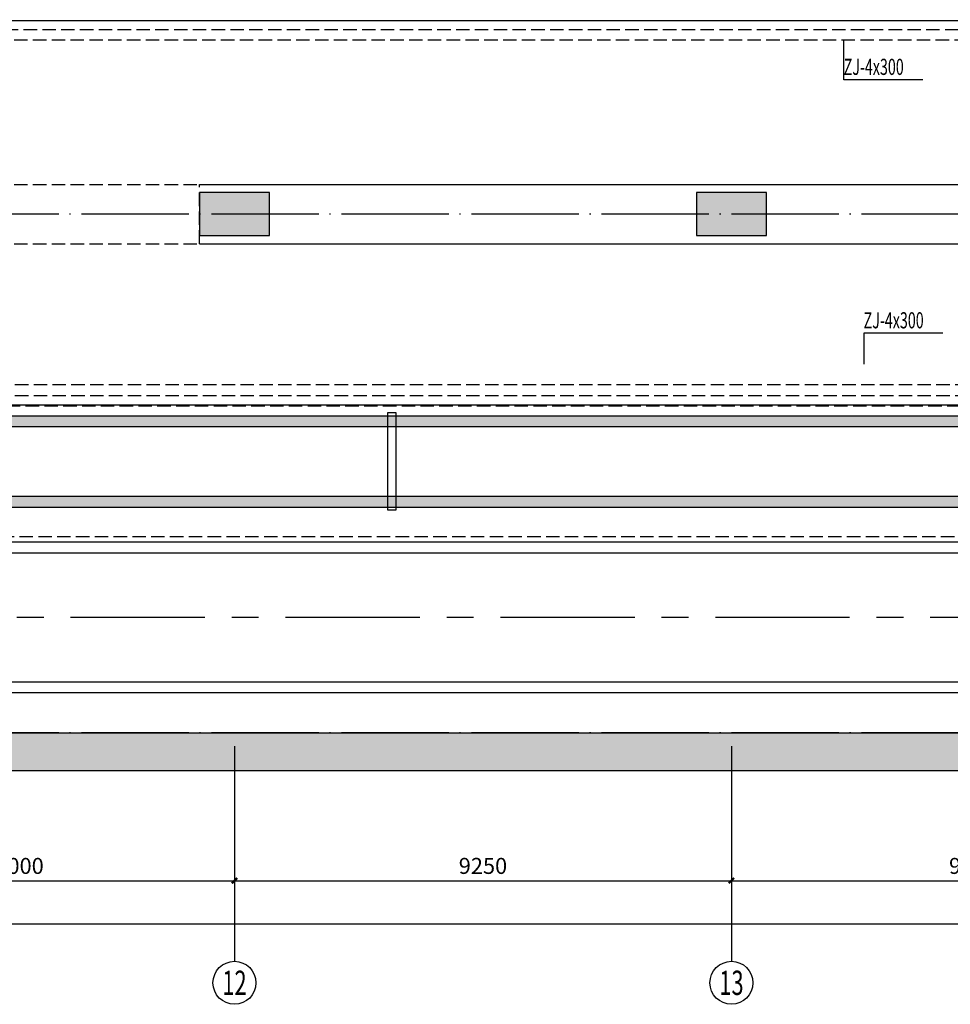
# Model space of a CAD drawing. Extents: x -2429061 to 5414074, y -1973555 to 784100.
# Drawn here: x -1540558 to -1523236, y 181426 to 199746 of the extents above; entities that cross this region are included whole.
import ezdxf
from ezdxf.enums import TextEntityAlignment as Align

# ---------------------------------------------------------------- set-up
doc = ezdxf.new("R2010")
doc.units = 0
doc.header["$LTSCALE"] = 1000
doc.header["$MEASUREMENT"] = 0
for name, pattern in [('__DASH', [0.35, 0.25, -0.1]), ('CENTER', [50.8, 31.75, -6.35, 6.35, -6.35]), ('CENTERX2', [4, 2.5, -0.5, 0.5, -0.5]), ('DOTE', [2.42, 2, -0.2, 0.02, -0.2])]:
    doc.linetypes.add(name, pattern=pattern)
for name, color, linetype in [('0-车站轮廓', 31, 'Continuous'), ('AXIS', 3, 'Continuous'), ('AXIS_TEXT', 7, 'Continuous'), ('CABLETRAY', 4, 'Continuous'), ('CABLETRAY_DOTE', 5, 'Continuous'), ('COLUMN', 9, 'Continuous'), ('DOTE', 8, 'DOTE'), ('PUB_HATCH', 8, 'Continuous'), ('WALL', 9, 'Continuous'), ('填充', 8, 'Continuous'), ('孔洞（水）', 6, 'Continuous'), ('排水沟', 251, 'Continuous'), ('梁', 161, 'Continuous'), ('站台', 4, 'Continuous'), ('线路', 145, 'CENTER'), ('配电箱', 3, 'Continuous')]:
    doc.layers.add(name, color=color, linetype=linetype)
doc.styles.add('_TCH_AXIS', font='txt')
doc.styles.add('_TCH_DIM_T3', font='simplex.shx', dxfattribs={"width": 0.705882, "bigfont": 'gbcbig.shx'})
doc.styles.add('DIM_FONT', font='complex.shx', dxfattribs={"width": 0.6, "bigfont": 'hzdx1.shx'})
doc.styles.get("Standard").update_dxf_attribs({"font": 'complex.shx', "width": 0.8, "bigfont": 'hzdx1.shx'})
doc.dimstyles.new('_TCH_ARCH&&100', dxfattribs={"dimtxt": 297.5, "dimasz": 100, "dimexe": 250, "dimexo": 300, "dimgap": 126.25, "dimtad": 1, "dimdec": 0, "dimzin": 0, "dimdsep": 46, "dimtxsty": '_TCH_DIM_T3', "dimblk": 'ARCHTICK', "dimcen": 0.09, "dimclrt": 7, "dimazin": 2, "dimtfac": 1, "dimtdec": 0, "dimtix": 1, "dimtmove": 2, "dimatfit": 3, "dimfxl": 0, "dimtolj": 1, "dimtzin": 0, "dimarcsym": 0})
pattern_1 = [(45, (-3478877.45, 6733366.51), (-88.3883476, 88.3883476), []), (50, (-3478877.45, 6733366.5), (358.630091, -31.376067), [37.5, -412.5]), (355, (-3478877.45, 6733366.5), (-69.375667, 376.096067), [30, -330]), (100.4514, (-3478847.57, 6733363.9), (289.25469, 344.719771), [31.870095, -350.571056]), (46.1842, (-3478877.45, 6733466.5), (533.620524, -82.759507), [56.25, -618.75]), (96.6356, (-3478833, 6733459.6), (467.331353, 487.058935), [47.805144, -525.8565]), (351.1842, (-3478877.45, 6733466.5), (467.330973, 487.0593), [45, -495]), (21, (-3478827.45, 6733441.5), (298.453526, -201.309445), [37.5, -412.5]), (326, (-3478827.45, 6733441.5), (121.657666, 362.575023), [30, -330]), (71.4514, (-3478802.58, 6733424.74), (420.111314, 161.265248), [31.870095, -350.571056]), (37.5, (-3478877.45, 6733366.51), (6.0799277, 166.446927), [0, -326, 0, -335, 0, -331.25]), (7.5, (-3478877.45, 6733366.51), (131.5347687, 197.205856), [0, -191, 0, -318.5, 0, -126.25]), (327.5, (-3478988.95, 6733366.51), (266.911218, -11.2774359), [0, -125, 0, -390, 0, -517.5]), (317.5, (-3479038.95, 6733366.51), (291.593085, 50.052491), [0, -162.5, 0, -259, 0, -367.5])]

# ---------------------------------------------------------------- blocks, each defined once
blk = doc.blocks.new('_AXISO')
blk.add_circle((0, 0), 0.5)
at = {"style": 'DIM_FONT', "width": 1.041667}
blk.add_attdef('A', text='', height=0.56, dxfattribs=at).set_placement((-0.25, -0.28), (0.25, -0.28), align=Align.FIT)
blk = doc.blocks.new('_ArchTick')
at = {"color": 0, "linetype": 'ByBlock', "const_width": 0.4}
blk.add_lwpolyline([(-0.5, -0.5), (0.5, 0.5)], dxfattribs=at)
blk = doc.blocks.new('*D397')
at = {"layer": 'AXIS', "color": 0, "lineweight": -2, "transparency": 16777216}
for p, q in [((-1544560, 185926), (-1544560, 183476)), ((-1536560, 185926), (-1536560, 183476)), ((-1544560, 183726), (-1536560, 183726))]:
    blk.add_line(p, q, dxfattribs=at)
at = {"layer": 'Defpoints', "color": 0, "transparency": 16777216}
for p in [(-1544560, 186226), (-1536560, 186226), (-1536560, 183726)]:
    blk.add_point(p, dxfattribs=at)
at = {"layer": 'AXIS', "color": 0, "lineweight": -2, "transparency": 16777216, "xscale": 100, "yscale": 100, "zscale": 100, "rotation": 180}
blk.add_blockref('_ArchTick', (-1544560, 183726), dxfattribs=at)
at = {"layer": 'AXIS', "color": 0, "lineweight": -2, "transparency": 16777216, "xscale": 100, "yscale": 100, "zscale": 100}
blk.add_blockref('_ArchTick', (-1536560, 183726), dxfattribs=at)
at = {"layer": 'AXIS', "color": 7, "transparency": 16777216, "insert": (-1540560, 184001), "char_height": 297.5, "attachment_point": 5, "style": '_TCH_DIM_T3'}
blk.add_mtext('\\A1;8000', dxfattribs=at)
blk = doc.blocks.new('*D398')
at = {"layer": 'AXIS', "color": 0, "lineweight": -2, "transparency": 16777216}
for p, q in [((-1536560, 185926), (-1536560, 183476)), ((-1527310, 185926), (-1527310, 183476)), ((-1536560, 183726), (-1527310, 183726))]:
    blk.add_line(p, q, dxfattribs=at)
at = {"layer": 'Defpoints', "color": 0, "transparency": 16777216}
for p in [(-1536560, 186226), (-1527310, 186226), (-1527310, 183726)]:
    blk.add_point(p, dxfattribs=at)
at = {"layer": 'AXIS', "color": 0, "lineweight": -2, "transparency": 16777216, "xscale": 100, "yscale": 100, "zscale": 100, "rotation": 180}
blk.add_blockref('_ArchTick', (-1536560, 183726), dxfattribs=at)
at = {"layer": 'AXIS', "color": 0, "lineweight": -2, "transparency": 16777216, "xscale": 100, "yscale": 100, "zscale": 100}
blk.add_blockref('_ArchTick', (-1527310, 183726), dxfattribs=at)
at = {"layer": 'AXIS', "color": 7, "transparency": 16777216, "insert": (-1531935, 184001), "char_height": 297.5, "attachment_point": 5, "style": '_TCH_DIM_T3'}
blk.add_mtext('\\A1;9250', dxfattribs=at)
blk = doc.blocks.new('*D399')
at = {"layer": 'AXIS', "color": 0, "lineweight": -2, "transparency": 16777216}
for p, q in [((-1527310, 185926), (-1527310, 183476)), ((-1518310, 185926), (-1518310, 183476)), ((-1527310, 183726), (-1518310, 183726))]:
    blk.add_line(p, q, dxfattribs=at)
at = {"layer": 'Defpoints', "color": 0, "transparency": 16777216}
for p in [(-1527310, 186226), (-1518310, 186226), (-1518310, 183726)]:
    blk.add_point(p, dxfattribs=at)
at = {"layer": 'AXIS', "color": 0, "lineweight": -2, "transparency": 16777216, "xscale": 100, "yscale": 100, "zscale": 100, "rotation": 180}
blk.add_blockref('_ArchTick', (-1527310, 183726), dxfattribs=at)
at = {"layer": 'AXIS', "color": 0, "lineweight": -2, "transparency": 16777216, "xscale": 100, "yscale": 100, "zscale": 100}
blk.add_blockref('_ArchTick', (-1518310, 183726), dxfattribs=at)
at = {"layer": 'AXIS', "color": 7, "transparency": 16777216, "insert": (-1522810, 184001), "char_height": 297.5, "attachment_point": 5, "style": '_TCH_DIM_T3'}
blk.add_mtext('\\A1;9000', dxfattribs=at)
blk = doc.blocks.new('*D415')
at = {"layer": 'AXIS', "color": 0, "lineweight": -2, "transparency": 16777216}
for p, q in [((-1621710, 185926), (-1621710, 182676)), ((-1394110, 185926), (-1394110, 182676)), ((-1621710, 182926), (-1394110, 182926))]:
    blk.add_line(p, q, dxfattribs=at)
at = {"layer": 'Defpoints', "color": 0, "transparency": 16777216}
for p in [(-1621710, 186226), (-1394110, 186226), (-1394110, 182926)]:
    blk.add_point(p, dxfattribs=at)
at = {"layer": 'AXIS', "color": 0, "lineweight": -2, "transparency": 16777216, "xscale": 100, "yscale": 100, "zscale": 100, "rotation": 180}
blk.add_blockref('_ArchTick', (-1621710, 182926), dxfattribs=at)
at = {"layer": 'AXIS', "color": 0, "lineweight": -2, "transparency": 16777216, "xscale": 100, "yscale": 100, "zscale": 100}
blk.add_blockref('_ArchTick', (-1394110, 182926), dxfattribs=at)
at = {"layer": 'AXIS', "color": 7, "transparency": 16777216, "insert": (-1507910, 183201), "char_height": 297.5, "attachment_point": 5, "style": '_TCH_DIM_T3'}
blk.add_mtext('\\A1;227600', dxfattribs=at)
blk = doc.blocks.new('_FZH')
at = {"color": 8}
blk.add_lwpolyline([(-0.5, -0.5), (0.5, -0.5), (0.5, 0.5), (-0.5, 0.5)], close=True, dxfattribs=at)
blk.add_solid([(-0.5, -0.5), (0.5, -0.5), (-0.5, 0.5), (0.5, 0.5)], dxfattribs=at)

msp = doc.modelspace()

# ---------------------------------------------------------------- hatches: boundary and pattern name
at = {"layer": 'PUB_HATCH'}
h = msp.add_hatch(dxfattribs=at)
h.set_pattern_fill('钢筋混凝土', color=8, scale=50, style=0)
h.set_pattern_definition(pattern_1)
h.paths.add_polyline_path([(-1543910, 192378.09261), (-1544150, 192178.09261), (-1485909.26407, 192178.09261), (-1485809.26407, 192244.75927), (-1485809.26407, 192378.09261)])
h = msp.add_hatch(dxfattribs=at)
h.set_pattern_fill('钢筋混凝土', color=8, scale=50, style=0)
h.set_pattern_definition(pattern_1)
h.paths.add_polyline_path([(-1545318.57864, 190878.09261), (-1545401.42135, 190678.09261), (-1485809.26407, 190678.09261), (-1485809.26407, 190811.42594), (-1485909.26407, 190878.09261)])
at = {"layer": '填充', "ltscale": 50}
h = msp.add_hatch(dxfattribs=at)
h.set_pattern_fill('钢筋混凝土', color=8, scale=100)
h.set_pattern_definition([(45, (-3478877.45, 6733366.51), (-176.776695, 176.776695), []), (50, (-3478877.45, 6733366.5), (717.260183, -62.752135), [75, -825]), (355, (-3478877.45, 6733366.5), (-138.75133, 752.19213), [60, -660]), (100.4514, (-3478817.7, 6733361.3), (578.50938, 689.43954), [63.74019, -701.14211]), (46.1842, (-3478877.45, 6733566.5), (1067.24105, -165.51901), [112.5, -1237.5]), (96.6356, (-3478788.5, 6733552.7), (934.6627, 974.11787), [95.61029, -1051.713]), (351.1842, (-3478877.5, 6733566.5), (934.66195, 974.1186), [90, -990]), (21, (-3478777.45, 6733516.5), (596.90705, -402.61889), [75, -825]), (326, (-3478777.45, 6733516.5), (243.31533, 725.150045), [60, -660]), (71.4514, (-3478727.7, 6733482.96), (840.22263, 322.5305), [63.74019, -701.14211]), (37.5, (-3478877.45, 6733366.51), (12.159855, 332.893854), [0, -652, 0, -670, 0, -662.5]), (7.5, (-3478877.45, 6733366.5), (263.069537, 394.411712), [0, -382, 0, -637, 0, -252.5]), (327.5, (-3479100.45, 6733366.5), (533.822436, -22.554872), [0, -250, 0, -780, 0, -1035]), (317.5, (-3479200.45, 6733366.5), (583.18617, 100.104982), [0, -325, 0, -518, 0, -735])])
h.paths.add_polyline_path([(-1407910, 186478.09261), (-1607910, 186478.09261), (-1607910, 184428.09261), (-1620910, 184428.09261), (-1620910, 185528.09261), (-1621710, 185528.09261), (-1621710, 183628.09261), (-1607110, 183628.09261), (-1607110, 185778.09261), (-1408710, 185778.09261), (-1408710, 183628.09261), (-1394110, 183628.09261), (-1394110, 185673.69311), (-1394525.45226, 185667.14927), (-1394910, 185661.4707), (-1394910, 184428.09261), (-1407910, 184428.09261)])
h.paths.add_polyline_path([(-1607110, 208628.09261), (-1621710, 208628.09261), (-1621710, 206728.09261), (-1620910, 206728.09261), (-1620910, 207828.09261), (-1607910, 207828.09261), (-1607910, 205778.09261), (-1426770.50715, 205778.09261), (-1425570.50715, 205978.09261), (-1407910, 205978.09261), (-1407910, 208228.09261), (-1394910, 208228.09261), (-1394910, 206881.04888), (-1394617.00554, 206885.37632), (-1394110, 206893.36375), (-1394110, 209028.09261), (-1408710, 209028.09261), (-1408710, 206678.09261), (-1425628.44092, 206678.09261), (-1426828.44092, 206478.09261), (-1607110, 206478.09261)])

# ---------------------------------------------------------------- linework, layer by layer
at = {"color": 7, "ltscale": 0.5}
for p, q in [((-1525220.33718, 198628.46029), (-1525220.33718, 199363.25694)), ((-1524849.16811, 193913), (-1524849.16811, 193338))]:
    msp.add_line(p, q, dxfattribs=at)
at = {"layer": '0-车站轮廓', "color": 8}
for p, q in [((-1607910, 186478.09261), (-1407910, 186478.09261)), ((-1607110, 185778.09261), (-1408710, 185778.09261))]:
    msp.add_line(p, q, dxfattribs=at)
at = {"layer": 'AXIS'}
for p, q in [((-1536560, 186226), (-1536560, 182226)), ((-1527310, 186226), (-1527310, 182226))]:
    msp.add_line(p, q, dxfattribs=at)
at = {"layer": 'CABLETRAY', "linetype": '__DASH'}
for p, q in [((-1485460.8211, 199363.25694), (-1562535.31305, 199363.25694)), ((-1543096.73538, 192955.07295), (-1428197.08417, 192955.07295)), ((-1428197.08417, 192555.07295), (-1543096.73538, 192555.07295))]:
    msp.add_line(p, q, dxfattribs=at)
at = {"layer": 'CABLETRAY_DOTE', "linetype": '__DASH'}
for p, q in [((-1562535.31305, 199563.25694), (-1485460.8211, 199563.25694)), ((-1543096.73538, 192755.07295), (-1428197.08417, 192755.07295))]:
    msp.add_line(p, q, dxfattribs=at)
at = {"layer": 'DOTE'}
for p, q in [((-1392210, 196128.09261), (-1623610, 196128.09261)), ((-1392210, 186478.09261), (-1623610, 186478.09261))]:
    msp.add_line(p, q, dxfattribs=at)
at = {"layer": 'WALL', "color": 8}
for p, q in [((-1543910, 192378.09261), (-1485809.26407, 192378.09261)), ((-1544150, 192178.09261), (-1485909.26407, 192178.09261)), ((-1545318.57864, 190878.09261), (-1485909.26407, 190878.09261)), ((-1545401.42135, 190678.09261), (-1485809.26407, 190678.09261))]:
    msp.add_line(p, q, dxfattribs=at)
at = {"layer": '孔洞（水）', "color": 8}
msp.add_lwpolyline([(-1533709.5, 190628.09261), (-1533550.5, 190628.09261), (-1533550.5, 192428.09261), (-1533709.5, 192428.09261)], close=True, dxfattribs=at)
at = {"layer": '排水沟', "color": 8, "ltscale": 0.1}
for p, q in [((-1543890, 192378.09261), (-1427021.26984, 192378.09261)), ((-1620910, 190028.09261), (-1394910, 190028.09261)), ((-1620910, 189828.09261), (-1394910, 189828.09261)), ((-1620910, 187428.09261), (-1394910, 187428.09261)), ((-1620910, 187228.09261), (-1394910, 187228.09261))]:
    msp.add_line(p, q, dxfattribs=at)
for points in [[(-1562867.96898, 199728.09261), (-1427045.02117, 199728.09261), (-1426807.00334, 199478.09261), (-1421460, 199478.09261), (-1421460, 196928.09261)], [(-1543730, 192578.09261), (-1427104.11255, 192578.09261), (-1426804.11255, 192878.09261), (-1421460, 192878.09261), (-1421460, 195328.09261)]]:
    msp.add_lwpolyline(points, dxfattribs=at)
at = {"layer": '梁', "color": 8, "linetype": '__DASH'}
for p, q in [((-1552910, 196678.09261), (-1537210, 196678.09261)), ((-1537210, 195578.09261), (-1537210, 196678.09261)), ((-1552910, 195578.09261), (-1537210, 195578.09261))]:
    msp.add_line(p, q, dxfattribs=at)
at = {"layer": '梁', "color": 8, "linetype": 'ByBlock'}
for p, q in [((-1537210, 196678.09261), (-1426660, 196678.09261)), ((-1537210, 195578.09261), (-1426660, 195578.09261))]:
    msp.add_line(p, q, dxfattribs=at)
at = {"layer": '站台', "color": 8, "linetype": '__DASH'}
msp.add_line((-1545810, 190128.09261), (-1425810, 190128.09261), dxfattribs=at)
at = {"layer": '线路', "linetype": 'CENTERX2', "flags": 128}
msp.add_lwpolyline([(-1623610, 188628.09261), (-1424321.27191, 188628.09261), (-1422321.27191, 188628.13494), (-1420321.27194, 188628.43123), (-1418321.27211, 188629.23546), (-1417321.27234, 188629.90742), (-1416321.27274, 188630.8016), (-1415321.2734, 188631.94975), (-1414321.27443, 188633.38361), (-1413321.27597, 188635.13493), (-1412321.27818, 188637.23546), (-1411321.28127, 188639.71694), (-1410321.28546, 188642.61112), (-1409321.29105, 188645.94973), (-1408321.29833, 188649.76454), (-1407321.30769, 188654.08728), (-1406321.31952, 188658.94969), (-1405321.3343, 188664.38353), (-1404321.35254, 188670.42053), (-1403321.37481, 188677.09244), (-1402321.40176, 188684.43099), (-1401321.43408, 188692.46794), (-1400321.47253, 188701.23503), (-1399321.51796, 188710.76398), (-1398321.57127, 188721.08655), (-1397321.63343, 188732.23447), (-1396321.70553, 188744.23947), (-1395321.78869, 188757.13329), (-1394321.88415, 188770.94767), (-1393321.99322, 188785.71433), (-1392322.11732, 188801.465), (-1392110, 188805.02194)], dxfattribs=at)
at = {"layer": '配电箱', "color": 7}
for p, q in [((-1523749.21277, 198628.46029), (-1525220.33718, 198628.46029)), ((-1523378.0437, 193913), (-1524849.16811, 193913))]:
    msp.add_line(p, q, dxfattribs=at)

# ---------------------------------------------------------------- block references
at = {"layer": 'AXIS'}
ref = msp.add_blockref('_AXISO', (-1536560, 181826), dxfattribs=dict(at, xscale=800, yscale=800, zscale=800))
ref.add_attrib('A', '12', dxfattribs={"layer": 'AXIS_TEXT', "height": 452.54834, "style": '_TCH_AXIS', "width": 0.703125}).set_placement((-1536786.27417, 181599.72583), (-1536333.72583, 181599.72583), align=Align.FIT)
ref = msp.add_blockref('_AXISO', (-1527310, 181826), dxfattribs=dict(at, xscale=800, yscale=800, zscale=800))
ref.add_attrib('A', '13', dxfattribs={"layer": 'AXIS_TEXT', "height": 452.54834, "style": '_TCH_AXIS', "width": 0.703125}).set_placement((-1527536.27417, 181599.72583), (-1527083.72583, 181599.72583), align=Align.FIT)
at = {"layer": 'COLUMN', "color": 8, "xscale": 1300, "yscale": 800, "zscale": 800}
for p in [(-1536560, 196128.09261), (-1527310, 196128.09261)]:
    msp.add_blockref('_FZH', p, dxfattribs=at)

# ---------------------------------------------------------------- texts
at = {"layer": '配电箱', "color": 7, "width": 0.65}
for p in [(-1525221.3249, 198718.25694), (-1524850.15583, 194002.79665)]:
    msp.add_text('ZJ-4x300', height=300, dxfattribs=at).set_placement(p)

# ---------------------------------------------------------------- dimensions: what is measured, and where the dimension line sits
at = {"layer": 'AXIS'}
for p1, p2, distance, picture, middle in [((-1621710, 186226), (-1394110, 186226), -3300, '*D415', (-1507910, 183201)), ((-1544560, 186226), (-1536560, 186226), -2500, '*D397', (-1540560, 184001)), ((-1536560, 186226), (-1527310, 186226), -2500, '*D398', (-1531935, 184001)), ((-1527310, 186226), (-1518310, 186226), -2500, '*D399', (-1522810, 184001))]:
    dim = msp.add_aligned_dim(p1=p1, p2=p2, distance=distance, dimstyle='_TCH_ARCH&&100', dxfattribs=at)
    dim.commit()
    dim.dimension.update_dxf_attribs({"geometry": picture, "text_midpoint": middle})

doc.saveas('drawing.dxf')
